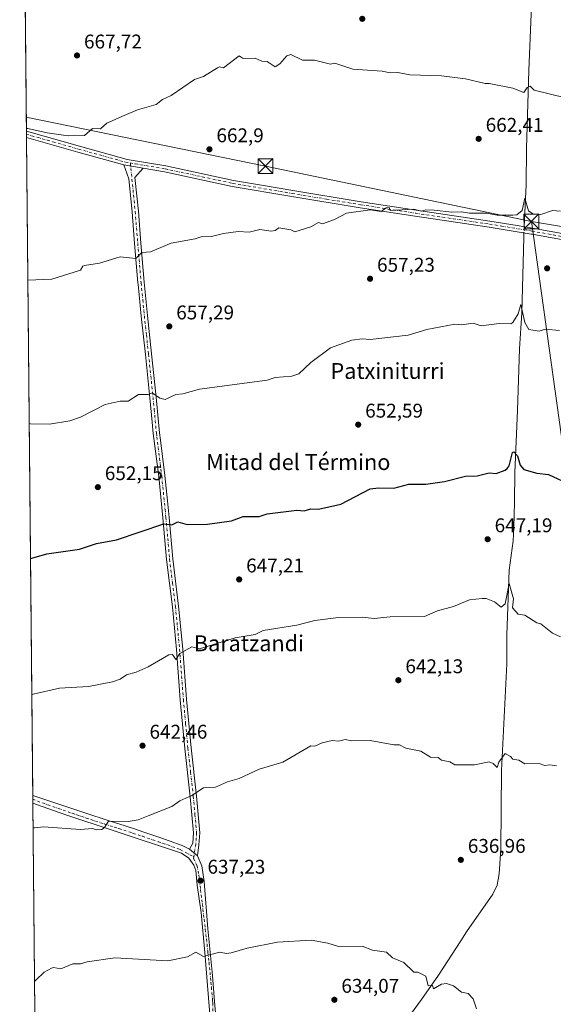
# Model space of a CAD drawing. Units: metres. Extents: x 566471 to 569907, y 4733379 to 4735726.
# Drawn here: x 566471 to 566740, y 4734901 to 4735398 of the extents above; entities that cross this region are included whole.
import ezdxf
from ezdxf.enums import TextEntityAlignment as Align

# ---------------------------------------------------------------- set-up
doc = ezdxf.new("R2010")
doc.units = ezdxf.units.M
doc.header["$MEASUREMENT"] = 0
doc.linetypes.add('DGN Style 4', pattern=[2.6384748266838614, 1.318413404963828, -0.6592067024819142, 0.001648016756204785, -0.6592067024819142])
for name, color, linetype, lineweight in [('Camino Cxs', 7, 'Continuous', 0), ('Camino eje', 30, 'DGN Style 4', 13), ('Cima', 7, 'Continuous', 0), ('Comarca CxS', 21, 'Continuous', 0), ('Comunidad Autónoma CxS', 142, 'Continuous', 0), ('Corriente natural lineal', 142, 'Continuous', 13), ('Corriente natural lineal oculto', 9, 'DGN Style 4', 13), ('Cultivos herbáceos CxS', 92, 'Continuous', 0), ('Curva de nivel maestra', 30, 'Continuous', 30), ('Curva de nivel normal', 30, 'Continuous', 0), ('Entidad de ámbito territorial CxS', 92, 'Continuous', 0), ('Municipio CxS', 4, 'Continuous', 0), ('Pista no pavimentada Cxs', 111, 'Continuous', 0), ('Pista no pavimentada eje', 91, 'DGN Style 4', 0), ('Provincia CxS', 1, 'Continuous', 0), ('Punto de cota en terreno', 7, 'Continuous', 0), ('Rótulo de punto de cota en terreno', 7, 'Continuous', 0), ('Suelo desnudo CxS', 253, 'Continuous', 0), ('Tendido', 6, 'Continuous', 0), ('Texto cartográfico', 7, 'Continuous', 0), ('Torre de tendido puntual', 7, 'Continuous', 0)]:
    doc.layers.add(name, color=color, linetype=linetype, lineweight=lineweight)
doc.styles.add('Style-Arial', font='txt')

# ---------------------------------------------------------------- blocks, each defined once
blk = doc.blocks.new('5PATER')
at = {"layer": 'Suelo desnudo CxS', "linetype": 'Continuous', "lineweight": 0}
h = blk.add_hatch(color=51, dxfattribs=at)
edge = h.paths.add_edge_path()
edge.add_ellipse((0, 0), major_axis=(-0.1095731443231308, -0.1110710700762829), ratio=0.9994222409660322, start_angle=0, end_angle=360)
blk = doc.blocks.new('5TTEND')
at = {"layer": 'Cima', "color": 7, "linetype": 'Continuous', "lineweight": 0}
for p, q in [((-0.375, 0.3754), (0.375, -0.3746)), ((0.3720000000000001, 0.3784000000000001), (-0.3720000000000001, -0.3776))]:
    blk.add_line(p, q, dxfattribs=at)
at = {"layer": 'Cima', "color": 7, "linetype": 'Continuous', "lineweight": 0, "flags": 128}
blk.add_lwpolyline([(-0.375, -0.3746), (0.375, -0.3746), (0.375, 0.3754), (-0.375, 0.3754), (-0.3720000000000001, -0.3776)], dxfattribs=at)

msp = doc.modelspace()

# ---------------------------------------------------------------- linework, layer by layer
at = {"layer": 'Camino Cxs', "color": 7, "linetype": 'Continuous', "lineweight": 0, "extrusion": (0.0008573559825246514, -0.0885095585742485, 0.9960749585155281), "elevation": -417974.6587379831, "flags": 128}
msp.add_lwpolyline([(612314.5427521958, 4711124.051814641), (612314.5427521958, 4711127.264876177)], dxfattribs=at)
at = {"layer": 'Camino Cxs', "color": 7, "linetype": 'Continuous', "lineweight": 0, "extrusion": (0.2216519952397673, 0.7150148624570768, 0.6630415820080349), "elevation": 3511838.240180315, "flags": 128}
msp.add_lwpolyline([(860989.4622822253, -3109652.020965748), (861013.5604263787, -3109650.938787195), (861040.4375937101, -3109650.026262606)], dxfattribs=at)
at = {"layer": 'Camino Cxs', "color": 7, "linetype": 'Continuous', "lineweight": 0, "extrusion": (0.03582033245738534, -0.006395167709007069, 0.9993377835409889), "elevation": -9327.100666314815, "flags": 128}
msp.add_lwpolyline([(4761183.217917165, 274387.2010190733), (4761183.217917164, 274397.0507627524)], dxfattribs=at)
msp.add_lwpolyline([(4761183.217917165, 274387.2010190733), (4761183.217917164, 274397.0507627524)], dxfattribs=at)
at = {"layer": 'Camino Cxs', "color": 7, "linetype": 'Continuous', "lineweight": 0, "extrusion": (0.04539285495132123, -0.03706898178638535, 0.9982812125391769), "elevation": -149165.6330810997, "flags": 128}
msp.add_lwpolyline([(4025822.539656848, 2551767.895520304), (4025822.539656847, 2551762.605926747)], dxfattribs=at)
at = {"layer": 'Camino Cxs', "color": 7, "linetype": 'Continuous', "lineweight": 0}
for points in [[(566752.0000999998, 4735285.3101, 659.5206000000035), (566728.9301000005, 4735289.4801, 659.6677000000054), (566728.3701, 4735289.5801, 659.6830999999949), (566719.4301000005, 4735291.040100001, 660.3035999999993), (566707.2001, 4735293.040100001, 659.5834999999934), (566670.0100999996, 4735298.520099999, 660.0097999999998), (566642.2600999996, 4735302.790100001, 660.3588000000018), (566607.7401000002, 4735308.4801, 661.1851000000024), (566577.7301000003, 4735313.5601, 661.6759000000021), (566543.6101000002, 4735320.9001, 662.7165999999997), (566532.7500999998, 4735322.710100001, 663.1298999999999), (566523.0601000004, 4735324.440099999, 663.4882999999973), (566499.8300999999, 4735330.890100001, 664.2983999999997), (566473.9792, 4735338.270400001, 664.9814999999944), (566473.9479, 4735341.470699999, 665.2658999999985), (566500.6801000005, 4735333.880100001, 664.5555000000022), (566524.7600999996, 4735327.190099999, 663.6621000000014), (566544.1901000004, 4735323.950099999, 662.9616999999998), (566578.3201000001, 4735316.610099999, 661.8369999999995), (566593.4801000003, 4735314.040100001, 661.6352999999945), (566608.2500999998, 4735311.540100001, 661.3004999999976), (566642.7500999998, 4735305.860099999, 660.5136000000057), (566670.4700999996, 4735301.590100001, 660.284599999999), (566707.6801000005, 4735296.110099999, 659.9609999999957), (566721.4101, 4735293.870100001, 659.8475000000036), (566729.0601000004, 4735292.610099999, 659.6373000000021), (566752.5500999996, 4735288.370100001, 659.6833000000044)], [(566473.948, 4735341.470699999, 665.2658999999985), (566500.6801000005, 4735333.880100001, 664.5555000000022), (566524.7600999996, 4735327.190099999, 663.6621000000014), (566544.1901000004, 4735323.950099999, 662.9616999999998), (566578.3201000001, 4735316.610099999, 661.8369999999995), (566593.4801000003, 4735314.040100001, 661.6352999999945), (566608.2500999998, 4735311.540100001, 661.3004999999976), (566642.7500999998, 4735305.860099999, 660.5136000000057), (566670.4700999996, 4735301.590100001, 660.284599999999), (566707.6801000005, 4735296.110099999, 659.9609999999957), (566721.4101, 4735293.870100001, 659.8475000000036), (566729.0601000004, 4735292.610099999, 659.6373000000021), (566752.5500999996, 4735288.370100001, 659.6833000000044), (566771.9501, 4735284.9001, 659.9152000000031), (566782.1101000002, 4735283.0801, 660.1350999999995), (566809.4401000004, 4735278.8201, 661.0978999999934), (566834.5201000003, 4735274.340100001, 662.7204000000056), (566859.3800999997, 4735270.4801, 664.7571000000025), (566884.8701, 4735266.0101, 666.7090000000027), (566909.1300999997, 4735262.140100001, 668.5905999999959), (566930.9001000002, 4735258.0701, 670.5149999999994), (566952.6401000004, 4735254.8301, 672.5418000000063), (566974.1201, 4735251.5601, 674.1171999999933), (566981.8497000001, 4735249.8103, 674.1290000000008)], [(566556.1001000004, 4734979.4801, 638.7339999999967), (566557.8101000004, 4734982.5701, 638.8858000000037), (566558.2100999998, 4734987.710100001, 639.1566000000021), (566556.5401, 4735005.9901, 640.321100000001), (566553.8201000001, 4735030.2301, 642.0663999999961), (566551.5201000003, 4735054.880100001, 643.6793000000034), (566549.6300999997, 4735080.1501, 645.4458000000013), (566547.5301000001, 4735101.720100001, 647.0712000000058), (566544.6201, 4735125.540100001, 648.9902000000002), (566542.7301000003, 4735146.5001, 650.575800000006), (566540.6401000004, 4735167.450099999, 652.1592999999993), (566537.9301000005, 4735189.020099999, 653.8540000000066), (566537.4001000002, 4735194.720100001, 654.220100000006), (566536.2600999996, 4735207.100099999, 655.1082000000024), (566533.9600999998, 4735228.870100001, 656.6312999999936), (566531.8701, 4735248.1801, 657.9614000000003), (566530.2701000003, 4735264.3301, 659.0693000000028), (566530.2001, 4735265.020099999, 659.1205000000045), (566528.5201000003, 4735284.7401, 660.5816999999952), (566527.2600999996, 4735300.770099999, 661.6919000000053), (566525.5900999998, 4735317.4001, 662.9060000000027), (566523.0601000004, 4735324.440099999, 663.4882999999973)], [(566532.7500999998, 4735322.710100001, 663.1298999999999), (566528.6700999998, 4735318.100099999, 662.8849999999948), (566530.3901000004, 4735301.050100001, 661.6123999999982), (566531.6501000002, 4735285.0001, 660.5054999999993), (566533.3300999999, 4735265.3101, 659.0935000000027), (566535.0000999998, 4735248.5001, 657.9719999999943), (566537.0800999999, 4735229.200099999, 656.6879000000044), (566539.3800999997, 4735207.4101, 655.1530999999959), (566541.0500999996, 4735189.360099999, 653.9511999999959), (566541.5201000003, 4735185.6801, 653.648199999996), (566543.7600999996, 4735167.800100001, 652.0829999999987), (566545.0301000001, 4735155.0701, 651.1542000000045), (566545.8601000002, 4735146.790100001, 650.6582000000053), (566547.7401000002, 4735125.880100001, 648.8573999999935), (566550.6601, 4735102.0601, 646.9884000000021), (566552.7600999996, 4735080.420100001, 645.3263000000006), (566554.6501000002, 4735055.140100001, 643.5630999999995), (566556.9501, 4735030.550100001, 641.9698000000062), (566559.6601, 4735006.3101, 640.2256999999954), (566561.3701, 4734987.7301, 639.0439999999944), (566560.8901000004, 4734981.6501, 638.7508999999991), (566560.1901000004, 4734976.140100001, 638.4239999999991)], [(566980.7401000002, 4735246.880100001, 673.8283999999985), (566973.5500999996, 4735248.5101, 673.7592000000004), (566952.1700999998, 4735251.7601, 672.2127000000038), (566930.3901000004, 4735255.0101, 670.2703000000038), (566908.6101000002, 4735259.0801, 668.382500000007), (566884.3601000002, 4735262.940099999, 666.491200000004), (566858.8701, 4735267.420100001, 664.3801999999996), (566834.0000999998, 4735271.280099999, 662.3086999999941), (566808.9301000005, 4735275.7501, 660.7808999999979), (566781.6001000004, 4735280.020099999, 659.8580999999976), (566752.0000999998, 4735285.3101, 659.5206000000035), (566728.9301000005, 4735289.4801, 659.6677000000054), (566728.3701, 4735289.5801, 659.6830999999949), (566719.4301000005, 4735291.040100001, 660.3035999999993), (566707.2001, 4735293.040100001, 659.5834999999934), (566670.0100999996, 4735298.520099999, 660.0097999999998), (566642.2600999996, 4735302.790100001, 660.3588000000018), (566607.7401000002, 4735308.4801, 661.1851000000024), (566577.7301000003, 4735313.5601, 661.6759000000021), (566543.6101000002, 4735320.9001, 662.7165999999997), (566532.7500999998, 4735322.710100001, 663.1298999999999)]]:
    msp.add_polyline3d(points, dxfattribs=at)
msp.add_polyline3d([(566532.7500999998, 4735322.710100001, 663.1298999999999), (566528.6700999998, 4735318.100099999, 662.8849999999948), (566530.3901000004, 4735301.050100001, 661.6123999999982), (566531.6501000002, 4735285.0001, 660.5054999999993), (566533.3300999999, 4735265.3101, 659.0935000000027), (566535.0000999998, 4735248.5001, 657.9719999999943), (566537.0800999999, 4735229.200099999, 656.6879000000044), (566539.3800999997, 4735207.4101, 655.1530999999959), (566541.0500999996, 4735189.360099999, 653.9511999999959), (566541.5201000003, 4735185.6801, 653.648199999996), (566543.7600999996, 4735167.800100001, 652.0829999999987), (566545.0301000001, 4735155.0701, 651.1542000000045), (566545.8601000002, 4735146.790100001, 650.6582000000053), (566547.7401000002, 4735125.880100001, 648.8573999999935), (566550.6601, 4735102.0601, 646.9884000000021), (566552.7600999996, 4735080.420100001, 645.3263000000006), (566554.6501000002, 4735055.140100001, 643.5630999999995), (566556.9501, 4735030.550100001, 641.9698000000062), (566559.6601, 4735006.3101, 640.2256999999954), (566561.3701, 4734987.7301, 639.0439999999944), (566560.8901000004, 4734981.6501, 638.7508999999991), (566560.1901000004, 4734976.140100001, 638.4239999999991), (566556.1001000004, 4734979.4801, 638.7339999999967), (566557.8101000004, 4734982.5701, 638.8858000000037), (566558.2100999998, 4734987.710100001, 639.1566000000021), (566556.5401, 4735005.9901, 640.321100000001), (566553.8201000001, 4735030.2301, 642.0663999999961), (566551.5201000003, 4735054.880100001, 643.6793000000034), (566549.6300999997, 4735080.1501, 645.4458000000013), (566547.5301000001, 4735101.720100001, 647.0712000000058), (566544.6201, 4735125.540100001, 648.9902000000002), (566542.7301000003, 4735146.5001, 650.575800000006), (566540.6401000004, 4735167.450099999, 652.1592999999993), (566537.9301000005, 4735189.020099999, 653.8540000000066), (566537.4001000002, 4735194.720100001, 654.220100000006), (566536.2600999996, 4735207.100099999, 655.1082000000024), (566533.9600999998, 4735228.870100001, 656.6312999999936), (566531.8701, 4735248.1801, 657.9614000000003), (566530.2701000003, 4735264.3301, 659.0693000000028), (566530.2001, 4735265.020099999, 659.1205000000045), (566528.5201000003, 4735284.7401, 660.5816999999952), (566527.2600999996, 4735300.770099999, 661.6919000000053), (566525.5900999998, 4735317.4001, 662.9060000000027), (566523.0601000004, 4735324.440099999, 663.4882999999973)], close=True, dxfattribs=at)
at = {"layer": 'Camino eje', "color": 30, "linetype": 'DGN Style 4', "lineweight": 13}
for points in [[(566473.9633, 4735339.8704, 665.1236999999965), (566487.3300999999, 4735336.075099999, 664.8476999999984), (566500.2550999997, 4735332.3851, 664.4131999999954), (566523.9101, 4735325.815099999, 663.5766000000004), (566526.3605000004, 4735325.395300001, 663.5026000000071)], [(566526.3605000004, 4735325.395300001, 663.5026000000071), (566527.9901000002, 4735309.225099999, 662.2562000000034), (566528.8251, 4735300.9101, 661.6530000000057), (566530.0850999998, 4735284.870100001, 660.5436000000045), (566531.7824999997, 4735264.992500001, 659.0917000000045), (566532.6350999996, 4735256.415100001, 658.5175000000017), (566533.4351000004, 4735248.340100001, 657.9660000000003), (566534.4801000003, 4735238.6851, 657.3322000000044), (566535.5201000003, 4735229.0351, 656.6594999999943), (566537.8201000001, 4735207.255100001, 655.1013999999996), (566538.3901000004, 4735201.065099999, 654.6946999999927), (566539.4901000002, 4735189.190099999, 653.9014000000025), (566539.7251000004, 4735187.350099999, 653.773199999996), (566541.0800999999, 4735176.565099999, 652.8469999999943), (566542.2001, 4735167.6251, 652.0690000000031), (566543.8800999997, 4735150.7851, 650.8891000000004), (566544.2950999998, 4735146.645099999, 650.6143000000011), (566545.2351000002, 4735136.190099999, 649.7051999999967), (566546.1801000005, 4735125.710100001, 648.9182000000001), (566547.6350999996, 4735113.800100001, 647.9891000000061), (566549.0950999996, 4735101.890100001, 647.0295000000042), (566550.1451000003, 4735091.0701, 646.1944999999978), (566551.1951000001, 4735080.2851, 645.3819999999978), (566553.0850999998, 4735055.0101, 643.6062999999995), (566554.2351000002, 4735042.6851, 642.7884999999952), (566555.3850999996, 4735030.390100001, 642.0184000000008), (566556.7451, 4735018.270099999, 641.119000000006), (566558.1001000004, 4735006.1501, 640.2595000000001), (566558.9351000004, 4734997.0101, 639.6906000000017), (566559.7901, 4734987.720100001, 639.1003000000055), (566559.5900999998, 4734985.1501, 638.9729999999981), (566559.3501000004, 4734982.110099999, 638.818499999994), (566558.3938999996, 4734975.6577, 638.4300999999978)], [(566526.3605000004, 4735325.395300001, 663.5026000000071), (566528.7550999997, 4735324.950099999, 663.4162999999971), (566543.9001000002, 4735322.425100001, 662.8194999999978), (566578.0251000002, 4735315.085100001, 661.7565000000031), (566585.6051000003, 4735313.800100001, 661.6526000000014), (566607.9951, 4735310.0101, 661.242499999993), (566625.2451, 4735307.170100001, 660.806700000001), (566642.5050999997, 4735304.325099999, 660.4348999999929), (566656.3800999997, 4735302.190099999, 660.2409999999945), (566670.2401000002, 4735300.0551, 660.1462999999932), (566707.4401000004, 4735294.575099999, 659.7727000000014), (566713.5551000005, 4735293.575099999, 659.710500000001), (566724.8901000004, 4735291.725099999, 660.0099999999948), (566728.7817000002, 4735291.085100001, 659.6474000000017), (566752.2751000002, 4735286.840100001, 659.6180000000022)]]:
    msp.add_polyline3d(points, dxfattribs=at)
at = {"layer": 'Comarca CxS', "color": 21, "linetype": 'Continuous', "lineweight": 0, "flags": 128}
msp.add_lwpolyline([(569902.8200005295, 4733412.309982628), (566492.8600005042, 4733378.669982625), (566490.1778499802, 4733657.038460892), (566479.4196000006, 4734773.589699999), (566470.9352277538, 4735654.144670292), (566470.570000505, 4735692.049982602), (566521.2759908123, 4735692.550377026), (567181.8616609814, 4735699.069397429), (569164.6569796987, 4735718.636705236), (569165.7267870789, 4735718.647285098), (569791.4643000005, 4735724.822500001), (569879.3800005292, 4735725.689982601), (569883.3904000003, 4735329.888900001), (569883.6855000001, 4735300.767), (569885.3635034978, 4735135.155939689), (569889.2778999996, 4734748.831300001), (569889.8091438924, 4734696.399382254)], close=True, dxfattribs=at)
at = {"layer": 'Comunidad Autónoma CxS', "color": 142, "linetype": 'Continuous', "lineweight": 0, "flags": 128}
msp.add_lwpolyline([(569902.8200005295, 4733412.309982628), (566492.8600005042, 4733378.669982625), (566490.1778499802, 4733657.038460892), (566479.4196000006, 4734773.589699999), (566470.9352277538, 4735654.144670292), (566470.570000505, 4735692.049982602), (566521.2759908123, 4735692.550377026), (567181.8616609814, 4735699.069397429), (569164.6569796987, 4735718.636705236), (569165.7267870789, 4735718.647285098), (569791.4643000005, 4735724.822500001), (569879.3800005292, 4735725.689982601), (569883.3904000003, 4735329.888900001), (569883.6855000001, 4735300.767), (569885.3635034978, 4735135.155939689), (569889.2778999996, 4734748.831300001), (569889.8091438924, 4734696.399382254)], close=True, dxfattribs=at)
at = {"layer": 'Corriente natural lineal', "color": 142, "linetype": 'Continuous', "lineweight": 13}
for points in [[(566734.5000999998, 4735556.5801, 689.0749999999971), (566733.5000999998, 4735539.520099999, 685.7562999999936), (566731.9001000002, 4735490.120100001, 679.5978000000032), (566731.1801000005, 4735457.540100001, 676.3677000000025), (566729.9700999996, 4735442.130100001, 674.011599999998), (566729.4901000002, 4735425.020099999, 671.6190999999963), (566727.2200999996, 4735372.0701, 666.5847999999969), (566726.0500999996, 4735332.8301, 662.8059000000068), (566725.8800999997, 4735314.3301, 661.2483000000066), (566724.9441999998, 4735293.288000001, 659.5997999999963)], [(566724.8052000003, 4735290.1623, 659.4517999999953), (566724.7001, 4735287.800100001, 659.3644000000058), (566723.7301000003, 4735249.8201, 655.7459999999992), (566722.5301000001, 4735231.7401, 654.3555999999953), (566721.5601000004, 4735200.710100001, 652.5215000000027), (566720.1401000004, 4735169.470100001, 650.1394), (566719.9901000002, 4735154.4801, 648.5060999999987), (566719.6300999997, 4735141.590100001, 647.622199999998), (566719.2901, 4735134.970100001, 647.289499999999), (566717.3800999997, 4735120.170100001, 646.3325999999943), (566716.2100999998, 4735087.5001, 644.273199999996), (566716.2301000003, 4735072.9101, 643.2698999999993), (566713.4200999998, 4735019.200099999, 640.2010000000009), (566713.2100999998, 4734979.6801, 638.0201999999991), (566712.3000999996, 4734967.120100001, 637.622199999998), (566711.2600999996, 4734961.3201, 637.3445000000065), (566709.0401, 4734956.850099999, 637.1661000000023), (566695.9200999998, 4734937.890100001, 636.164499999999), (566692.9301000005, 4734933.300100001, 636.0822999999946), (566681.7100999998, 4734916.090100001, 635.4600999999967), (566673.1801000005, 4734903.7501, 635.0819999999949), (566655.6401000004, 4734879.840100001, 634.5620000000055)]]:
    msp.add_polyline3d(points, dxfattribs=at)
at = {"layer": 'Corriente natural lineal oculto', "color": 9, "linetype": 'DGN Style 4', "lineweight": 13, "extrusion": (-0.00209912639545387, -0.04720316113942365, 0.998883103894956), "elevation": -224051.5763096751, "flags": 128}
msp.add_lwpolyline([(355794.6359590273, 4750514.834100003), (355794.6359590272, 4750511.701812422)], dxfattribs=at)
at = {"layer": 'Cultivos herbáceos CxS', "color": 92, "linetype": 'Continuous', "lineweight": 0, "extrusion": (0.0009381764525947261, -0.0973650551404628, 0.9952482935742409), "elevation": -459863.0843099738, "flags": 128}
msp.add_lwpolyline([(612073.669208783, 4707254.378914791), (612073.6692087828, 4707552.081764959)], dxfattribs=at)
at = {"layer": 'Cultivos herbáceos CxS', "color": 92, "linetype": 'Continuous', "lineweight": 0, "extrusion": (0.001051322551042673, -0.1092487979253423, 0.9940138806237876), "elevation": -516073.3914180033, "flags": 128}
msp.add_lwpolyline([(612014.7277561921, 4701429.900532827), (612014.7277561921, 4701431.510544646)], dxfattribs=at)
at = {"layer": 'Cultivos herbáceos CxS', "color": 92, "linetype": 'Continuous', "lineweight": 0, "extrusion": (0.001058542540376642, -0.1092689026354943, 0.9940116631129261), "elevation": -516164.5055927553, "flags": 128}
msp.add_lwpolyline([(612318.8387197481, 4701378.690246196), (612318.8387197481, 4701380.299960786)], dxfattribs=at)
at = {"layer": 'Cultivos herbáceos CxS', "color": 92, "linetype": 'Continuous', "lineweight": 0, "extrusion": (0.000670994338510921, -0.06964341430098493, 0.997571724043489), "elevation": -328741.5825289725, "flags": 128}
msp.add_lwpolyline([(612069.1982613957, 4717889.754589483), (612069.1982613956, 4718222.336287465)], dxfattribs=at)
at = {"layer": 'Cultivos herbáceos CxS', "color": 92, "linetype": 'Continuous', "lineweight": 0, "extrusion": (0.000624456136203445, -0.06457713919722777, 0.9979125227932737), "elevation": -304778.8809955372, "flags": 128}
msp.add_lwpolyline([(612235.7126938073, 4719474.888586042), (612235.7126938073, 4719476.74364498)], dxfattribs=at)
at = {"layer": 'Cultivos herbáceos CxS', "color": 92, "linetype": 'Continuous', "lineweight": 0, "extrusion": (0.0006201364297101961, -0.06448025125925833, 0.9979187905978881), "elevation": -304322.5591503942, "flags": 128}
msp.add_lwpolyline([(611987.6228292643, 4719534.657210607), (611987.6228292643, 4719536.511956313)], dxfattribs=at)
at = {"layer": 'Cultivos herbáceos CxS', "color": 92, "linetype": 'Continuous', "lineweight": 0, "extrusion": (0.0006890565888594162, -0.071507240393893, 0.9974398426833909), "elevation": -337556.6380666321, "flags": 128}
msp.add_lwpolyline([(612076.13021064, 4717156.331531041), (612076.1302106401, 4717262.636110015)], dxfattribs=at)
at = {"layer": 'Cultivos herbáceos CxS', "color": 92, "linetype": 'Continuous', "lineweight": 0}
msp.add_polyline3d([(566479.7521000003, 4734739.080900001, 616.667300000001), (566470.7569000004, 4735672.648700001, 699.752800000002)], dxfattribs=at)
at = {"layer": 'Curva de nivel maestra', "color": 30, "linetype": 'Continuous', "lineweight": 30, "elevation": 650, "flags": 128}
msp.add_lwpolyline([(566476.0236999998, 4735126.035499999), (566476.7000000002, 4735126.1801), (566484.2000000002, 4735128.3301), (566500.6699999999, 4735130.790100001), (566509.3099999996, 4735133.550100001), (566519.3099999996, 4735135.4301), (566543.2999999998, 4735143.550100001), (566547.2999999998, 4735143.030099999), (566550.3700000001, 4735144.5001), (566555.0099999999, 4735143.140100001), (566565.2999999998, 4735143.4301), (566577.29, 4735145.0801), (566583.29, 4735147.2301), (566591.29, 4735147.280099999), (566595.29, 4735148.520099999), (566610.2800000003, 4735150.420100001), (566613.9900000002, 4735150.130100001), (566617.29, 4735151.040100001), (566621.29, 4735150.860099999), (566632.4100000003, 4735153.4301), (566647.2800000003, 4735161.130100001), (566651.5, 4735161.6501), (566659.2800000003, 4735161.4301), (566666.8300000001, 4735163.4301), (566675.2699999996, 4735163.590100001), (566684.7300000004, 4735164.890100001), (566695.2699999996, 4735167.530099999), (566701.2699999996, 4735167.690099999), (566707.2699999996, 4735169.270099999), (566710.7400000002, 4735168.9001), (566715.2699999996, 4735170.4801), (566716.3600000005, 4735171.4301), (566717.2699999996, 4735172.8201), (566719.04, 4735179.420100001), (566719.6699999999, 4735179.8201), (566721.6299999999, 4735177.800100001), (566722.9400000004, 4735173.110099999), (566724.7999999998, 4735170.970100001), (566731.2599999999, 4735169.0001), (566737.2599999999, 4735168.420100001), (566748.8499999996, 4735163.020099999)], dxfattribs=at)
at = {"layer": 'Curva de nivel normal', "color": 30, "linetype": 'Continuous', "lineweight": 0, "flags": 128}
for points, elevation in [([(566473.9351000004, 4735342.796200001), (566474.6100000005, 4735342.7601), (566484.4500000002, 4735340.530099999), (566495.0199999996, 4735339.100099999), (566503.3099999996, 4735339.3101), (566507.3099999996, 4735342.7301), (566511.3099999996, 4735342.670100001), (566514.5800000001, 4735345.390100001), (566523.2999999998, 4735349.390100001), (566530.0099999999, 4735352.100099999), (566539.2999999998, 4735354.8101), (566542.4900000002, 4735357.390100001), (566546.9299999997, 4735359.390100001), (566558.75, 4735367.390100001), (566563.2999999998, 4735368.9901), (566570.2300000004, 4735373.390100001), (566571.2999999998, 4735373.780099999), (566573.29, 4735373.280099999), (566581.29, 4735379.380100001), (566583.29, 4735378.030099999), (566589.29, 4735378.2401), (566592.6900000004, 4735376.780099999), (566595.29, 4735376.4801), (566599.29, 4735373.920100001), (566601.7599999999, 4735375.390100001), (566605.29, 4735379.450099999), (566607.29, 4735380.0801), (566613.2000000002, 4735377.290100001), (566619.1600000003, 4735377.2501), (566627.2800000003, 4735375.270099999), (566629.5300000003, 4735375.640100001), (566638.5199999996, 4735372.630100001), (566653.2800000003, 4735371.6801), (566657.2800000003, 4735370.850099999), (566661.2800000003, 4735370.9801), (566667.2800000003, 4735369.890100001), (566683.1600000003, 4735369.280099999), (566695.2699999996, 4735367.8101), (566705.2699999996, 4735365.390100001), (566707.3399999999, 4735365.460100001), (566719.2699999996, 4735363.0601), (566724.8099999996, 4735360.940099999), (566726.3799999999, 4735363.390100001), (566727.9900000002, 4735364.120100001), (566729.9400000004, 4735362.0701), (566754, 4735356.130100001)], 665.0000000000001), ([(566743.2599999999, 4735301.0701), (566739.2599999999, 4735301.4001), (566733.2599999999, 4735299.4001), (566729.2599999999, 4735299.8201), (566727.1500000004, 4735301.290100001), (566725.2599999999, 4735307.7301), (566723.8499999996, 4735301.4001), (566721.2599999999, 4735299.3101), (566719.2699999996, 4735299.090100001), (566711.2699999996, 4735299.130100001), (566705.9900000002, 4735300.120100001), (566697.2699999996, 4735300.0701), (566693.2699999996, 4735300.7301), (566688.4199999999, 4735300.550100001), (566679.4800000004, 4735301.610099999), (566675.2699999996, 4735301.7401), (566672.9000000004, 4735301.030099999), (566669.2800000003, 4735302.140100001), (566657.2800000003, 4735301.4001), (566656.7800000003, 4735302.9001), (566655.2800000003, 4735302.710100001), (566652.8099999996, 4735300.9301), (566647.2800000003, 4735301.7601), (566635.2800000003, 4735300.0801), (566629.2800000003, 4735296.840100001), (566623.2800000003, 4735294.800100001), (566621.29, 4735295.4001), (566617.29, 4735293.1601), (566609.29, 4735290.620100001), (566607.29, 4735291.630100001), (566601.29, 4735292.630100001), (566599.29, 4735291.4001), (566597.29, 4735291.090100001), (566591.7199999997, 4735291.8301), (566586.3300000001, 4735290.440099999), (566580.6799999997, 4735290.790100001), (566573.29, 4735289.9101), (566567.2999999998, 4735288.4101), (566562.1200000001, 4735288.220100001), (566558.9800000004, 4735287.0801), (566546.9100000003, 4735285.0101), (566536.5899999999, 4735280.690099999), (566532.1299999999, 4735280.2301), (566529.1699999999, 4735277.270099999), (566521.3099999996, 4735278.020099999), (566510.75, 4735274.850099999), (566503.3099999996, 4735273.7501), (566502.4100000003, 4735273.4101), (566501.3099999996, 4735271.4101), (566486.7599999999, 4735266.860099999), (566474.6726000002, 4735266.2553)], 660), ([(566475.3687000005, 4735194.017700001), (566476.04, 4735194.0001), (566485.5999999996, 4735193.710100001), (566495.8399999999, 4735195.420100001), (566501.3099999996, 4735197.2501), (566513.5899999999, 4735203.700099999), (566521.3099999996, 4735205.420100001), (566525.2999999998, 4735205.290100001), (566530.5300000003, 4735208.6501), (566535.2999999998, 4735208.720100001), (566537.2999999998, 4735209.530099999), (566541.2999999998, 4735206.800100001), (566543.9800000004, 4735206.100099999), (566549.2999999998, 4735208.7301), (566552.8899999997, 4735209.0101), (566561.2999999998, 4735211.420100001), (566595.29, 4735215.9001), (566599.29, 4735217.270099999), (566607.8399999999, 4735217.970100001), (566611.29, 4735219.190099999), (566617.29, 4735224.840100001), (566627.2800000003, 4735232.2401), (566637.9600000001, 4735236.090100001), (566643.2800000003, 4735236.7301), (566647.2800000003, 4735236.390100001), (566666.4500000002, 4735238.5801), (566675.8200000003, 4735241.4101), (566689.9600000001, 4735244.100099999), (566693.2699999996, 4735243.870100001), (566699.2699999996, 4735244.6501), (566703.1799999997, 4735243.3201), (566712.3600000005, 4735244.5001), (566718.2100000001, 4735244.350099999), (566719.2699999996, 4735244.960100001), (566721.8499999996, 4735249.4101), (566723.2599999999, 4735254.110099999), (566725.2599999999, 4735244.950099999), (566727.2599999999, 4735241.4101), (566732.5300000003, 4735240.6801), (566735.54, 4735241.690099999), (566742.7699999996, 4735240.920100001)], 655), ([(566743.2599999999, 4735086.620100001), (566739.2599999999, 4735088.3301), (566733.2599999999, 4735093.190099999), (566731.2599999999, 4735093.6601), (566725.2599999999, 4735097.440099999), (566721.8600000005, 4735098.040100001), (566719.0099999999, 4735101.1801), (566719.5899999999, 4735105.7601), (566717.2699999996, 4735113.5101), (566715.2699999996, 4735103.2501), (566713.2699999996, 4735101.440099999), (566709.9600000001, 4735104.130100001), (566705.7400000002, 4735105.9101), (566703.7300000004, 4735105.9001), (566697.2699999996, 4735105.210100001), (566689.2699999996, 4735101.8201), (566681.2699999996, 4735099.640100001), (566674.6799999997, 4735096.850099999), (566657.2800000003, 4735096.600099999), (566649.2800000003, 4735095.7401), (566643.2800000003, 4735096.440099999), (566631.2800000003, 4735096.2401), (566619.29, 4735094.7401), (566610.3600000005, 4735092.5101), (566593.29, 4735089.800100001), (566589.29, 4735087.6801), (566579.29, 4735086.0101), (566561.2999999998, 4735080.550100001), (566557.2999999998, 4735081.540100001), (566551.2999999998, 4735078.130100001), (566549.2999999998, 4735075.100099999), (566547.54, 4735077.6801), (566545.75, 4735077.450099999), (566535.2999999998, 4735071.450099999), (566529.2999999998, 4735068.7301), (566524.3499999996, 4735067.450099999), (566521.3099999996, 4735065.2601), (566517.3099999996, 4735063.840100001), (566505.3099999996, 4735061.450099999), (566490.6200000001, 4735060.7601), (566477.3600000005, 4735057.600099999), (566476.6852000002, 4735057.375499999)], 645), ([(566477.3322999999, 4734990.220100001), (566478.0099999999, 4734990.340100001), (566482.6399999997, 4734990.790100001), (566501.2199999997, 4734989.370100001), (566507.3099999996, 4734989.9801), (566509.3099999996, 4734989.280099999), (566511.9400000004, 4734989.460100001), (566513.3099999996, 4734990.390100001), (566515.3099999996, 4734993.620100001), (566525.2999999998, 4734993.460100001), (566530.2400000002, 4734994.4001), (566535.2999999998, 4734996.270099999), (566547.2999999998, 4735001.0001), (566551.2999999998, 4735003.970100001), (566557.2999999998, 4735006.630100001), (566563.2999999998, 4735010.5101), (566569.2999999998, 4735010.8101), (566575.29, 4735013.460100001), (566581.29, 4735015.130100001), (566591.29, 4735019.8201), (566603.29, 4735023.3101), (566617.29, 4735031.600099999), (566619.29, 4735031.450099999), (566623.0300000003, 4735033.200099999), (566628.1200000001, 4735034.290100001), (566631.2800000003, 4735034.0001), (566634.6299999999, 4735034.800100001), (566638.0300000003, 4735034.200099999), (566647.2800000003, 4735034.3201), (566659.2800000003, 4735032.120100001), (566661.9800000004, 4735032.1501), (566665.2800000003, 4735030.520099999), (566672.7599999999, 4735028.940099999), (566677.7199999997, 4735025.9101), (566681.5899999999, 4735025.780099999), (566683.2699999996, 4735024.390100001), (566687.4199999999, 4735023.610099999), (566689.9000000004, 4735022.090100001), (566699.9400000004, 4735022.130100001), (566707.2699999996, 4735023.620100001), (566709.2699999996, 4735022.7301), (566711.2699999996, 4735020.710100001), (566712.1900000004, 4735023.460100001), (566715.2699999996, 4735027.7401), (566718.0800000001, 4735026.270099999), (566719.2699999996, 4735024.9301), (566722.25, 4735024.450099999), (566725.2599999999, 4735022.600099999), (566732.54, 4735022.7401), (566735.2599999999, 4735021.7401), (566737.8499999996, 4735022.050100001), (566741.2599999999, 4735021.460100001)], 640), ([(566700.8700000001, 4734899.0801), (566699.2699999996, 4734904.120100001), (566696.6500000004, 4734906.860099999), (566693.2699999996, 4734907.4801), (566689.2699999996, 4734910.6801), (566685.6699999999, 4734911.880100001), (566683.2699999996, 4734911.4801), (566679.2699999996, 4734909.1601), (566678.6200000001, 4734910.8301), (566676.5099999999, 4734910.720100001), (566675.2699999996, 4734915.4801), (566671.2699999996, 4734917.4801), (566669.2800000003, 4734917.4801), (566664.29, 4734922.4901), (566658.5300000003, 4734924.7301), (566655.4199999999, 4734927.620100001), (566648.4199999999, 4734928.620100001), (566643.2800000003, 4734930.610099999), (566631.2800000003, 4734930.440099999), (566625.9800000004, 4734932.170100001), (566617.4699999997, 4734933.6501), (566600.5300000003, 4734932.710100001), (566585.29, 4734929.710100001), (566577.1100000005, 4734927.300100001), (566574.7699999996, 4734926.960100001), (566571.2999999998, 4734927.620100001), (566563.2999999998, 4734925.360099999), (566559.2999999998, 4734927.710100001), (566555.0999999996, 4734925.280099999), (566545.2999999998, 4734923.2501), (566518.5300000003, 4734924.700099999), (566504.6600000003, 4734922.8301), (566501.3099999996, 4734921.8101), (566497.3099999996, 4734921.8301), (566491.3099999996, 4734919.270099999), (566487.6600000003, 4734919.8301), (566486.5499999998, 4734919.4801), (566482.9000000004, 4734917.4801), (566478.75, 4734913.540100001), (566478.0774999997, 4734912.8805)], 635)]:
    msp.add_lwpolyline(points, dxfattribs=dict(at, elevation=elevation))
at = {"layer": 'Entidad de ámbito territorial CxS', "color": 92, "linetype": 'Continuous', "lineweight": 0, "flags": 128}
msp.add_lwpolyline([(566490.1778499802, 4733657.038460892), (566479.4196000006, 4734773.589699999), (566470.9352277538, 4735654.144670292), (566471.4730000005, 4735654.083000001), (566474.431, 4735653.982000001), (566475.4049999998, 4735653.948999999), (566478.199000001, 4735653.853), (566480.3299999998, 4735653.779999999), (566499.4990000001, 4735653.120999999), (566503.7339999996, 4735660.791), (566503.9549999996, 4735661.191000001), (566506.8269999993, 4735666.391000002), (566507.5220000006, 4735667.649), (566513.458, 4735678.396000001), (566521.2759908123, 4735692.550377026), (567181.8616609814, 4735699.069397429)], dxfattribs=at)
at = {"layer": 'Municipio CxS', "color": 4, "linetype": 'Continuous', "lineweight": 0, "flags": 128}
msp.add_lwpolyline([(569902.8200005295, 4733412.309982628), (566492.8600005042, 4733378.669982625), (566490.1778499802, 4733657.038460892), (566479.4196000006, 4734773.589699999), (566470.9352277538, 4735654.144670292), (566471.4730000005, 4735654.083000001), (566474.431, 4735653.982000001), (566475.4049999998, 4735653.948999999), (566478.199000001, 4735653.853), (566480.3299999998, 4735653.779999999), (566499.4990000001, 4735653.120999999), (566503.7339999996, 4735660.791), (566503.9549999996, 4735661.191000001), (566506.8269999993, 4735666.391000002), (566507.5220000006, 4735667.649), (566513.458, 4735678.396000001), (566521.2759908123, 4735692.550377026), (567181.8616609814, 4735699.069397429), (569164.6569796987, 4735718.636705236)], dxfattribs=at)
at = {"layer": 'Pista no pavimentada Cxs', "color": 111, "linetype": 'Continuous', "lineweight": 0, "extrusion": (0.0007074629043287589, -0.07356620557637113, 0.9972900846259999), "elevation": -347295.6389841725, "flags": 128}
msp.add_lwpolyline([(611983.9359196161, 4716567.592239088), (611983.9359196161, 4716571.304369822)], dxfattribs=at)
at = {"layer": 'Pista no pavimentada Cxs', "color": 111, "linetype": 'Continuous', "lineweight": 0, "extrusion": (0.04539285495132123, -0.03706898178638535, 0.9982812125391769), "elevation": -149165.6330810997, "flags": 128}
msp.add_lwpolyline([(4025822.539656848, 2551767.895520304), (4025822.539656847, 2551762.605926747)], dxfattribs=at)
at = {"layer": 'Pista no pavimentada Cxs', "color": 111, "linetype": 'Continuous', "lineweight": 0}
for points in [[(566566.2550999997, 4734898.360500001, 633.8954999999987), (566563.9477000004, 4734927.530099999, 635.3604999999952), (566562.0427000001, 4734947.691500001, 636.5926000000036), (566560.0582999997, 4734961.4233, 637.4428000000044), (566559.4232999999, 4734968.7259, 637.9179000000004), (566558.3914999999, 4734971.503900001, 638.1263999999937), (566555.9307000004, 4734974.9965, 638.4263999999966), (566552.2001, 4734977.4571, 638.6665999999968), (566518.2275, 4734988.7283, 640.1092000000062), (566493.3831000002, 4734997.062700001, 640.975099999996), (566479.5151000004, 4735001.8551, 641.4158000000025), (566477.2106999997, 4735002.809800001, 641.5280000000057), (566477.1753000002, 4735006.511700001, 641.801099999997), (566477.1801000005, 4735006.5101, 641.8010000000068), (566504.8701, 4734997.390100001, 640.8801999999996), (566514.2001, 4734994.360099999, 640.5025000000023), (566518.9501, 4734992.8301, 640.3595999999961), (566523.7200999996, 4734991.290100001, 640.2112000000052), (566528.3901000004, 4734989.7601, 640.0241999999998), (566533.1501000002, 4734988.170100001, 639.7857999999978), (566541.1901000004, 4734985.450099999, 639.4000999999989), (566545.9501, 4734983.800100001, 639.1524000000063), (566552.4700999996, 4734981.4301, 638.9354000000021), (566556.1001000004, 4734979.4801, 638.7339999999967), (566560.1901000004, 4734976.140100001, 638.4239999999991), (566562.3198999995, 4734971.1775, 638.0429000000004), (566563.5789000001, 4734963.320699999, 637.4842999999964), (566565.3783, 4734939.4365, 636.0972999999941), (566567.7594999997, 4734915.888499999, 634.7277000000031), (566568.7895000001, 4734902.765100001, 634.0691999999982), (566569.4101, 4734894.970100001, 633.7492000000057)], [(566477.1753000002, 4735006.511700001, 641.801099999997), (566477.1801000005, 4735006.5101, 641.8010000000068), (566504.8701, 4734997.390100001, 640.8801999999996), (566514.2001, 4734994.360099999, 640.5025000000023), (566518.9501, 4734992.8301, 640.3595999999961), (566523.7200999996, 4734991.290100001, 640.2112000000052), (566528.3901000004, 4734989.7601, 640.0241999999998), (566533.1501000002, 4734988.170100001, 639.7857999999978), (566541.1901000004, 4734985.450099999, 639.4000999999989), (566545.9501, 4734983.800100001, 639.1524000000063), (566552.4700999996, 4734981.4301, 638.9354000000021), (566556.1001000004, 4734979.4801, 638.7339999999967)], [(566570.0495999996, 4734881.2632, 633.8684999999969), (566568.8501000004, 4734882.1601, 633.4851999999955), (566568.4001000002, 4734884.020099999, 633.3923000000068), (566567.8051000005, 4734886.5251, 633.3745999999956), (566567.1501000002, 4734891.530099999, 633.5700999999972), (566566.4901000002, 4734896.4801, 633.8089000000036), (566566.2550999997, 4734898.360500001, 633.8954999999987), (566563.9477000004, 4734927.530099999, 635.3604999999952), (566562.0427000001, 4734947.691500001, 636.5926000000036), (566560.0582999997, 4734961.4233, 637.4428000000044), (566559.4232999999, 4734968.7259, 637.9179000000004), (566558.3914999999, 4734971.503900001, 638.1263999999937), (566555.9307000004, 4734974.9965, 638.4263999999966), (566552.2001, 4734977.4571, 638.6665999999968), (566518.2275, 4734988.7283, 640.1092000000062), (566493.3831000002, 4734997.062700001, 640.975099999996), (566479.5151000004, 4735001.8551, 641.4158000000025), (566477.2109000003, 4735002.809800001, 641.5280000000057)], [(566560.1901000004, 4734976.140100001, 638.4239999999991), (566562.3198999995, 4734971.1775, 638.0429000000004), (566563.5789000001, 4734963.320699999, 637.4842999999964), (566565.3783, 4734939.4365, 636.0972999999941), (566567.7594999997, 4734915.888499999, 634.7277000000031), (566568.7895000001, 4734902.765100001, 634.0691999999982), (566569.4101, 4734894.970100001, 633.7492000000057)]]:
    msp.add_polyline3d(points, dxfattribs=at)
at = {"layer": 'Pista no pavimentada eje', "color": 91, "linetype": 'DGN Style 4', "lineweight": 0}
for points in [[(566477.1931999996, 4735004.660599999, 641.6646000000037), (566479.5000999998, 4735003.7051, 641.5611999999965), (566497.0601000004, 4734997.6501, 640.9744000000064), (566499.4151, 4734996.8051, 640.906099999993), (566501.7851, 4734996.0001, 640.834400000007), (566504.1651, 4734995.225099999, 640.7410999999993), (566506.4600999998, 4734994.4801, 640.6484999999957), (566508.7550999997, 4734993.7301, 640.5561000000016), (566513.5000999998, 4734992.190099999, 640.3788000000059), (566518.2550999997, 4734990.6601, 640.2293000000063), (566520.6401000004, 4734989.890100001, 640.1597999999941), (566523.0151000004, 4734989.120100001, 640.0850999999967), (566527.6750999996, 4734987.595100001, 639.9106000000029), (566532.4200999998, 4734986.0101, 639.6875), (566540.4501, 4734983.295100001, 639.3179999999993), (566542.8051000005, 4734982.475099999, 639.1877999999997), (566545.1851000004, 4734981.6501, 639.0662000000011), (566547.5500999996, 4734980.790100001, 638.9510000000009), (566549.9051000001, 4734979.940099999, 638.8758999999991), (566550.6401000004, 4734979.670100001, 638.8472000000038), (566551.5351, 4734979.345100001, 638.8092999999935), (566558.3938999996, 4734975.6577, 638.4300999999978)], [(566558.3938999996, 4734975.6577, 638.4300999999978), (566558.2751000002, 4734974.8551, 638.3730000000069), (566559.9951, 4734971.200099999, 638.0804000000062), (566560.8850999996, 4734966.530099999, 637.751099999994), (566561.8101000004, 4734959.020099999, 637.2556000000042), (566562.1101000002, 4734956.540100001, 637.0993000000017), (566562.4051000001, 4734954.0601, 636.9514000000054), (566562.7050999999, 4734951.5801, 636.8041999999987), (566562.9851000002, 4734949.1851, 636.665599999993), (566563.5551000005, 4734944.225099999, 636.3787000000011), (566564.1350999996, 4734939.270099999, 636.0915999999997), (566564.7050999999, 4734934.3101, 635.7878999999957), (566565.3750999998, 4734928.380100001, 635.4217999999964), (566565.4901000002, 4734927.4001, 635.3620999999986), (566566.0201000003, 4734922.415100001, 635.0724999999948), (566566.2701000003, 4734919.9351, 634.9389999999985), (566566.5201000003, 4734917.440099999, 634.8050999999978), (566567.0000999998, 4734912.465100001, 634.5611999999965), (566567.2451, 4734909.985099999, 634.4320000000008), (566567.8251, 4734903.1251, 634.0696999999927), (566567.9501, 4734902.030099999, 634.0176999999967), (566567.9501, 4734895.725099999, 633.7384000000021)]]:
    msp.add_polyline3d(points, dxfattribs=at)
at = {"layer": 'Provincia CxS', "color": 1, "linetype": 'Continuous', "lineweight": 0, "flags": 128}
msp.add_lwpolyline([(569902.8200005295, 4733412.309982628), (566492.8600005042, 4733378.669982625), (566490.1778499802, 4733657.038460892), (566479.4196000006, 4734773.589699999), (566470.9352277538, 4735654.144670292), (566470.570000505, 4735692.049982602), (566521.2759908123, 4735692.550377026), (567181.8616609814, 4735699.069397429), (569164.6569796987, 4735718.636705236), (569165.7267870789, 4735718.647285098), (569791.4643000005, 4735724.822500001), (569879.3800005292, 4735725.689982601), (569883.3904000003, 4735329.888900001), (569883.6855000001, 4735300.767), (569885.3635034978, 4735135.155939689), (569889.2778999996, 4734748.831300001), (569889.8091438924, 4734696.399382254)], close=True, dxfattribs=at)
at = {"layer": 'Tendido', "color": 6, "linetype": 'Continuous', "lineweight": 0, "extrusion": (0.2031438472839189, 0.9615362288348736, 0.1848801177755408), "elevation": 4668407.974587972, "flags": 128}
msp.add_lwpolyline([(424331.2038391442, -877564.1893675745), (424468.1339126005, -877561.8937943738), (424591.257184804, -877558.0644811528)], dxfattribs=at)
at = {"layer": 'Tendido', "color": 6, "linetype": 'Continuous', "lineweight": 0, "extrusion": (-0.0523694178730654, 0.008762932675144037, 0.9985893325499563), "elevation": 12474.78884479828, "flags": 128}
msp.add_lwpolyline([(-4763894.25381259, -222181.9352313968), (-4763894.253812591, -221979.8993687343)], dxfattribs=at)
at = {"layer": 'Tendido', "color": 6, "linetype": 'Continuous', "lineweight": 0}
msp.add_polyline3d([(566728.5508000003, 4735295.894500001, 659.8849000000046), (566754.4836999997, 4735110.3618, 647.1858000000066), (566770.0914000003, 4734959.792400001, 637.7868000000017), (566799.1523000002, 4734810.6599, 643.2090999999928)], dxfattribs=at)

# ---------------------------------------------------------------- block references
at = {"layer": 'Punto de cota en terreno', "color": 7, "linetype": 'Continuous', "lineweight": 0, "xscale": 10, "yscale": 10, "zscale": 10}
for p in [(566643.2800000003, 4735398.050000001, 667.6199999999953), (566499.4800000004, 4735379.57, 667.7200000000012), (566701.9800000004, 4735337.560000001, 662.4100000000036), (566566.2300000004, 4735332.310000001, 662.8999999999943), (566736.4900000002, 4735272.289999999, 657.5899999999965), (566647.2300000004, 4735267.039999999, 657.2299999999959), (566545.9800000004, 4735243.029999999, 657.2899999999936), (566641.2300000004, 4735193.52, 652.5899999999965), (566509.9800000004, 4735162.01, 652.1499999999943), (566706.4900000002, 4735135.75, 647.1900000000023), (566581.2300000004, 4735115.49, 647.2100000000064), (566661.5, 4735064.699999999, 642.1300000000047), (566532.5, 4735031.689999999, 642.4600000000064), (566692.9800000004, 4734974.15, 636.9600000000064), (566561.7300000004, 4734963.65, 637.2299999999959), (566629.2300000004, 4734903.630000001, 634.070000000007)]:
    msp.add_blockref('5PATER', p, dxfattribs=at)
at = {"layer": 'Torre de tendido puntual', "color": 7, "linetype": 'Continuous', "lineweight": 0, "xscale": 10, "yscale": 10, "zscale": 10}
for p in [(566594.4902999997, 4735323.783700001, 662.1408999999985), (566728.5508000003, 4735295.894500001, 659.8849000000046)]:
    msp.add_blockref('5TTEND', p, dxfattribs=at)

# ---------------------------------------------------------------- texts
at = {"layer": 'Rótulo de punto de cota en terreno', "color": 7, "linetype": 'Continuous', "lineweight": 0, "style": 'Style-Arial'}
for s, p in [('667,72', (566503.0077999998, 4735383.097800001)), ('662,41', (566705.5077999998, 4735341.0878)), ('662,9', (566569.7577999998, 4735335.8378)), ('657,23', (566650.7577999998, 4735270.5678)), ('657,29', (566549.5077999998, 4735246.557800001)), ('652,59', (566644.7577999998, 4735197.047800001)), ('652,15', (566513.5077999998, 4735165.537799999)), ('647,19', (566710.0177999996, 4735139.277799999)), ('647,21', (566584.7577999998, 4735119.0178)), ('642,13', (566665.0278000003, 4735068.227800001)), ('642,46', (566536.0278000003, 4735035.217800001)), ('636,96', (566696.5077999998, 4734977.677800001)), ('637,23', (566565.2577999998, 4734967.177800001)), ('634,07', (566632.7577999998, 4734907.1578))]:
    msp.add_text(s, height=7.000000000000002, dxfattribs=at).set_placement(p)
at = {"layer": 'Texto cartográfico', "color": 7, "linetype": 'Continuous', "lineweight": 0, "style": 'Style-Arial'}
for s, p in [('Patxiniturri', (566656.0184439023, 4735220.57015)), ('Mitad del Término', (566611.032006098, 4735174.64015)), ('Baratzandi', (566586.1517158538, 4735083.300150001))]:
    msp.add_text(s, height=8, dxfattribs=at).set_placement(p, align=Align.MIDDLE_CENTER)

doc.saveas('drawing.dxf')
